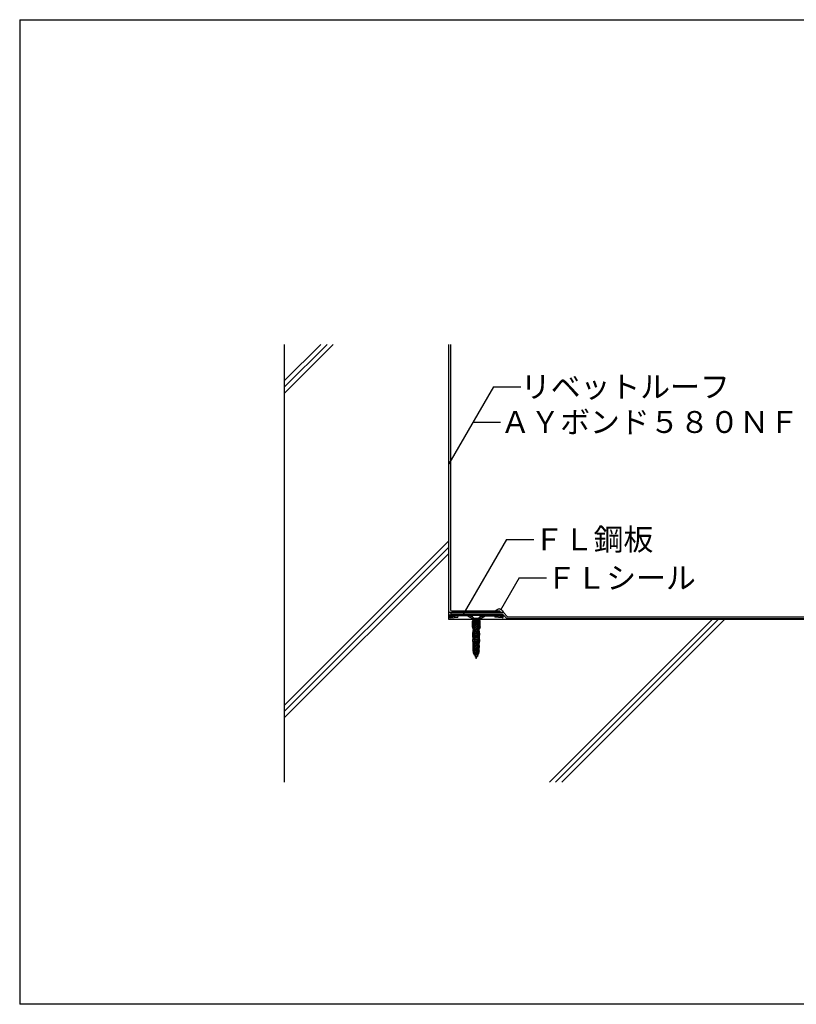
# Model space of a CAD drawing. Extents: x 14 to 286, y 11 to 197.
# Drawn here: x 14 to 155, y 17 to 197 of the extents above; entities that cross this region are included whole.
import ezdxf

# ---------------------------------------------------------------- set-up
doc = ezdxf.new("R2010")
doc.units = 0
doc.header["$MEASUREMENT"] = 0
for name, color, linetype in [('_1-2_ハッチング', 7, 'CONTINUOUS'), ('_1-4_リベットル__フ', 7, 'CONTINUOUS'), ('_1-5_ＦＬ鋼板__ディスク', 7, 'CONTINUOUS'), ('_1-6_アンカ__類', 7, 'CONTINUOUS'), ('_1-A_元図__躯体', 7, 'CONTINUOUS'), ('_1-C_アンカ__類2', 7, 'CONTINUOUS'), ('_E-E_', 7, 'CONTINUOUS'), ('_F-F_', 7, 'CONTINUOUS')]:
    doc.layers.add(name, color=color, linetype=linetype)
doc.styles.get("Standard").update_dxf_attribs({"font": 'txt', "bigfont": 'bigfont.shx'})

msp = doc.modelspace()

# ---------------------------------------------------------------- linework, layer by layer
at = {"layer": '_1-2_ハッチング', "color": 4, "linetype": 'Continuous'}
for p, q in [((100.76, 89.13), (100.54, 88.93)), ((101.09, 89.26), (100.92, 89.22)), ((101.51, 89.17), (101.34, 89.24)), ((101.77, 88.96), (101.64, 89.08)), ((101.88, 88.75), (101.9, 88.6))]:
    msp.add_line(p, q, dxfattribs=at)
for centre, start, end in [((101.03, 88.83), 105.009, 131.855), ((101.19, 88.87), 67.425, 105.009), ((101.36, 88.8), 44.301, 67.425), ((101.48, 88.68), 9.66, 44.301)]:
    msp.add_arc(centre, 0.4, start, end, dxfattribs=at)
at = {"layer": '_1-4_リベットル__フ', "color": 3, "linetype": 'Continuous'}
for p, q in [((91.95, 88.83), (91.95, 137.63)), ((92.25, 137.63), (92.25, 89.13)), ((101.73, 88.63), (92.15, 88.63)), ((92.35, 88.33), (92.35, 88.63)), ((101.65, 88.33), (92.35, 88.33)), ((92.45, 88.93), (101.25, 88.93)), ((101.25, 88.93), (101.25, 88.63)), ((101.89, 88.21), (102.42, 87.66)), ((102.02, 88.51), (102.55, 87.96)), ((102.71, 87.53), (202.55, 87.53)), ((102.84, 87.83), (202.45, 87.83))]:
    msp.add_line(p, q, dxfattribs=at)
for centre, radius, start, end in [((92.15, 88.83), 0.2, 180, 270), ((92.45, 89.13), 0.2, 180, 270), ((101.6, 87.93), 0.4, 43.524, 90), ((101.73, 88.23), 0.4, 43.524, 90), ((102.71, 87.93), 0.4, 223.524, 270), ((102.84, 88.23), 0.4, 223.524, 270)]:
    msp.add_arc(centre, radius, start, end, dxfattribs=at)
at = {"layer": '_1-5_ＦＬ鋼板__ディスク', "color": 7, "linetype": 'Continuous'}
for p, q in [((92.25, 88.23), (101.65, 88.23)), ((96.35, 87.69), (95.37, 88.23)), ((97.55, 87.69), (98.53, 88.23)), ((92.24, 87.85), (93.52, 88.01)), ((95.31, 88.01), (92.25, 88.01)), ((92.25, 87.63), (93.55, 87.79)), ((93.52, 88.01), (93.55, 87.79)), ((96.35, 87.43), (95.31, 88.01)), ((96.35, 87.69), (96.35, 87.43)), ((97.55, 87.43), (98.59, 88.01)), ((97.55, 87.69), (97.55, 87.43)), ((98.59, 88.01), (101.65, 88.01)), ((100.38, 88.01), (100.35, 87.79)), ((101.65, 87.63), (100.35, 87.79)), ((101.66, 87.85), (100.38, 88.01))]:
    msp.add_line(p, q, dxfattribs=at)
for centre, radius, start, end in [((92.25, 87.93), 0.3, 90, 270), ((101.65, 87.93), 0.3, 270, 90), ((92.25, 87.93), 0.08, 90, 263.406), ((101.65, 87.93), 0.08, 276.594, 90)]:
    msp.add_arc(centre, radius, start, end, dxfattribs=at)
at = {"layer": '_1-6_アンカ__類', "color": 4, "linetype": 'Continuous'}
for p, q in [((96.05, 88.23), (96.05, 88.09)), ((97.85, 88.23), (96.05, 88.23)), ((97.85, 88.23), (97.85, 88.09)), ((96.52, 87.61), (96.05, 88.09)), ((97.85, 88.09), (96.05, 88.09)), ((97.2, 87.23), (96.49, 87.01)), ((97.42, 87.19), (96.49, 87.01)), ((96.49, 87.01), (96.63, 86.95)), ((97.27, 86.88), (96.49, 86.63)), ((97.42, 86.81), (96.49, 86.63)), ((96.49, 86.63), (96.63, 86.57)), ((97.27, 86.5), (96.49, 86.25)), ((97.42, 86.43), (96.49, 86.25)), ((97.32, 87.55), (96.58, 87.55)), ((96.58, 87.47), (96.58, 87.23)), ((97.32, 87.23), (96.58, 87.23)), ((96.63, 87.23), (96.63, 87.06)), ((96.63, 86.95), (97.42, 87.19)), ((96.63, 86.95), (96.63, 86.68)), ((96.63, 86.57), (97.42, 86.81)), ((96.63, 86.57), (96.63, 86.3)), ((96.63, 86.19), (97.42, 86.43)), ((97.27, 87.14), (97.27, 86.88)), ((97.42, 86.81), (97.27, 86.88)), ((97.27, 86.76), (97.27, 86.5)), ((97.42, 86.43), (97.27, 86.5)), ((97.32, 87.47), (97.32, 87.23)), ((97.42, 87.19), (97.32, 87.23)), ((97.38, 87.61), (97.85, 88.09)), ((96.49, 86.25), (96.63, 86.19)), ((97.27, 86.12), (96.49, 85.87)), ((97.42, 86.05), (96.49, 85.87)), ((96.49, 85.87), (96.63, 85.81)), ((97.27, 85.74), (96.49, 85.49)), ((97.42, 85.67), (96.49, 85.49)), ((96.49, 85.49), (96.63, 85.43)), ((97.27, 85.36), (96.49, 85.11)), ((97.42, 85.29), (96.49, 85.11)), ((96.49, 85.11), (96.63, 85.05)), ((97.27, 84.98), (96.49, 84.73)), ((97.42, 84.91), (96.49, 84.73)), ((96.49, 84.73), (96.63, 84.67)), ((96.63, 86.19), (96.63, 85.92)), ((96.63, 85.81), (97.42, 86.05)), ((96.63, 85.81), (96.63, 85.54)), ((96.63, 85.43), (97.42, 85.67)), ((96.63, 85.43), (96.63, 85.16)), ((96.63, 85.05), (97.42, 85.29)), ((96.63, 85.05), (96.63, 84.78)), ((96.63, 84.67), (97.42, 84.91)), ((96.63, 84.67), (96.63, 84.4)), ((97.27, 86.38), (97.27, 86.12)), ((97.42, 86.05), (97.27, 86.12)), ((97.27, 86), (97.27, 85.74)), ((97.42, 85.67), (97.27, 85.74)), ((97.27, 85.62), (97.27, 85.36)), ((97.42, 85.29), (97.27, 85.36)), ((97.27, 85.24), (97.27, 84.98)), ((97.42, 84.91), (97.27, 84.98)), ((97.27, 84.86), (97.27, 84.59)), ((97.27, 84.59), (96.49, 84.35)), ((97.42, 84.53), (96.49, 84.35)), ((96.49, 84.35), (96.63, 84.28)), ((97.27, 84.21), (96.49, 83.97)), ((97.42, 84.15), (96.49, 83.97)), ((96.49, 83.97), (96.63, 83.9)), ((97.27, 83.83), (96.49, 83.59)), ((97.42, 83.77), (96.49, 83.59)), ((96.49, 83.59), (96.63, 83.52)), ((97.27, 83.45), (96.49, 83.21)), ((97.42, 83.39), (96.49, 83.21)), ((96.49, 83.21), (96.63, 83.14)), ((97.27, 83.07), (96.49, 82.83)), ((97.42, 83.01), (96.49, 82.83)), ((96.49, 82.83), (96.63, 82.76)), ((96.63, 84.28), (97.42, 84.53)), ((96.63, 84.28), (96.63, 84.02)), ((96.63, 83.9), (97.42, 84.15)), ((96.63, 83.9), (96.63, 83.64)), ((96.63, 83.52), (97.42, 83.77)), ((96.63, 83.52), (96.63, 83.26)), ((96.63, 83.14), (97.42, 83.39)), ((96.63, 83.14), (96.63, 82.88)), ((96.63, 82.76), (97.42, 83.01)), ((97.42, 84.53), (97.27, 84.59)), ((97.27, 84.48), (97.27, 84.21)), ((97.42, 84.15), (97.27, 84.21)), ((97.27, 84.1), (97.27, 83.83)), ((97.42, 83.77), (97.27, 83.83)), ((97.27, 83.72), (97.27, 83.45)), ((97.42, 83.39), (97.27, 83.45)), ((97.27, 83.34), (97.27, 83.07)), ((97.42, 83.01), (97.27, 83.07)), ((97.27, 82.96), (97.27, 82.69)), ((97.27, 82.69), (96.49, 82.45)), ((97.42, 82.63), (96.49, 82.45)), ((96.49, 82.45), (96.63, 82.38)), ((97.27, 82.31), (96.49, 82.07)), ((97.42, 82.25), (96.49, 82.07)), ((96.49, 82.07), (96.63, 82)), ((97.27, 81.93), (96.49, 81.69)), ((97.42, 81.87), (96.49, 81.69)), ((96.49, 81.69), (96.63, 81.62)), ((97.27, 81.55), (96.49, 81.31)), ((97.42, 81.49), (96.49, 81.31)), ((96.49, 81.31), (96.63, 81.24)), ((97.27, 81.17), (96.53, 80.94)), ((97.41, 81.11), (96.53, 80.94)), ((96.63, 82.76), (96.63, 82.5)), ((96.63, 82.38), (97.42, 82.63)), ((96.63, 82.38), (96.63, 82.12)), ((96.63, 82), (97.42, 82.25)), ((96.63, 82), (96.63, 81.74)), ((96.63, 81.62), (97.42, 81.87)), ((96.63, 81.62), (96.63, 81.36)), ((96.63, 81.24), (97.42, 81.49)), ((96.68, 80.87), (97.41, 81.11)), ((97.42, 82.63), (97.27, 82.69)), ((97.27, 82.58), (97.27, 82.31)), ((97.42, 82.25), (97.27, 82.31)), ((97.27, 82.2), (97.27, 81.93)), ((97.42, 81.87), (97.27, 81.93)), ((97.27, 81.82), (97.27, 81.55)), ((97.42, 81.49), (97.27, 81.55)), ((97.27, 81.44), (97.27, 81.25)), ((97.41, 81.11), (97.27, 81.17)), ((96.53, 80.94), (96.68, 80.87)), ((97.21, 80.79), (96.67, 80.61)), ((97.28, 80.73), (96.67, 80.61)), ((96.67, 80.61), (96.78, 80.54)), ((96.78, 80.54), (97.28, 80.73)), ((97.28, 80.73), (97.21, 80.79))]:
    msp.add_line(p, q, dxfattribs=at)
for centre, radius, start, end in [((96.38, 87.47), 0.2, 0, 45), ((97.52, 87.47), 0.2, 135, 180), ((98.51, 81.28), 1.88, 181.153, 189.302), ((95.39, 81.28), 1.88, 344.901, 353.165), ((95.39, 81.28), 1.88, 356.704, 358.981), ((98.51, 81.28), 1.88, 192.558, 200.133), ((98.51, 81.28), 1.88, 203.352, 213.951), ((95.39, 81.28), 1.88, 326.049, 341.511)]:
    msp.add_arc(centre, radius, start, end, dxfattribs=at)
at = {"layer": '_1-A_元図__躯体', "color": 7, "linetype": 'Continuous'}
for p, q in [((61.85, 129.81), (69.67, 137.63)), ((61.85, 137.63), (61.85, 57.63)), ((61.85, 130.95), (68.54, 137.63)), ((61.85, 128.68), (70.8, 137.63)), ((91.85, 137.63), (91.85, 87.43)), ((61.85, 71.64), (91.85, 101.64)), ((61.85, 70.51), (91.85, 100.51)), ((61.85, 69.37), (91.85, 99.37)), ((91.85, 87.43), (231.12, 87.43)), ((110.3, 57.63), (140.1, 87.43)), ((111.43, 57.63), (141.23, 87.43)), ((112.56, 57.63), (142.36, 87.43))]:
    msp.add_line(p, q, dxfattribs=at)
at = {"layer": '_1-C_アンカ__類2', "color": 7, "linetype": 'Continuous'}
for p, q in [((96.22, 87.34), (96.22, 87.43)), ((97.69, 87.43), (96.22, 87.43)), ((97.69, 87.34), (96.22, 87.34)), ((96.37, 87.17), (96.22, 87.34)), ((96.39, 87.17), (96.27, 87.07)), ((96.27, 86.03), (96.27, 87.07)), ((97.53, 87.17), (96.37, 87.17)), ((97.53, 87.03), (96.37, 87.03)), ((96.37, 85.59), (96.37, 87.03)), ((97.53, 86.81), (96.37, 86.81)), ((96.55, 86.67), (96.37, 86.67)), ((96.56, 86.57), (96.37, 86.57)), ((96.55, 86.47), (96.37, 86.47)), ((96.39, 87.03), (96.39, 87.17)), ((96.55, 85.59), (96.55, 86.81)), ((96.74, 86.29), (97.13, 86.54)), ((96.77, 86.24), (97.16, 86.49)), ((96.95, 87.07), (96.9, 87.17)), ((96.9, 87.03), (96.9, 87.17)), ((96.9, 87.03), (96.95, 87.07)), ((97, 87.17), (96.95, 87.07)), ((97, 87.03), (96.95, 87.07)), ((97, 87.03), (97, 87.17)), ((97.22, 86.71), (97.22, 86.81)), ((97.28, 86.71), (97.28, 86.81)), ((97.35, 85.59), (97.35, 86.81)), ((97.53, 86.67), (97.35, 86.67)), ((97.53, 86.57), (97.35, 86.57)), ((97.53, 86.47), (97.35, 86.47)), ((97.63, 87.07), (97.51, 87.17)), ((97.51, 87.03), (97.51, 87.17)), ((97.53, 87.17), (97.69, 87.34)), ((97.53, 85.59), (97.53, 87.03)), ((97.63, 86.03), (97.63, 87.07)), ((97.69, 87.34), (97.69, 87.43)), ((96.37, 85.65), (96.27, 86.03)), ((96.31, 84.49), (96.31, 84.83)), ((96.52, 84.83), (96.31, 84.83)), ((96.53, 84.95), (96.32, 84.95)), ((96.53, 85.07), (96.33, 85.07)), ((96.34, 84.83), (96.41, 85.59)), ((96.54, 85.19), (96.34, 85.19)), ((96.54, 85.31), (96.35, 85.31)), ((96.55, 85.43), (96.36, 85.43)), ((96.55, 86.37), (96.37, 86.37)), ((96.55, 86.27), (96.37, 86.27)), ((96.55, 86.17), (96.37, 86.17)), ((96.55, 86.07), (96.37, 86.07)), ((96.55, 85.95), (96.37, 85.95)), ((96.55, 85.59), (96.37, 85.59)), ((96.55, 85.55), (96.37, 85.55)), ((96.52, 84.83), (96.55, 85.59)), ((96.52, 84.49), (96.52, 84.84)), ((96.62, 85.89), (96.62, 86.07)), ((96.68, 85.89), (96.62, 85.89)), ((96.62, 85.61), (96.62, 85.79)), ((96.68, 85.79), (96.62, 85.79)), ((96.68, 85.89), (96.68, 86.07)), ((96.68, 85.61), (96.68, 85.79)), ((96.74, 85.39), (97.13, 85.14)), ((96.77, 85.44), (97.16, 85.19)), ((97.22, 84.51), (97.22, 84.97)), ((97.28, 84.51), (97.28, 84.97)), ((97.53, 86.37), (97.35, 86.37)), ((97.53, 86.27), (97.35, 86.27)), ((97.53, 86.17), (97.35, 86.17)), ((97.53, 86.07), (97.35, 86.07)), ((97.53, 85.95), (97.35, 85.95)), ((97.53, 85.59), (97.35, 85.59)), ((97.38, 84.83), (97.35, 85.59)), ((97.53, 85.55), (97.35, 85.55)), ((97.54, 85.43), (97.36, 85.43)), ((97.55, 85.31), (97.36, 85.31)), ((97.56, 85.19), (97.37, 85.19)), ((97.57, 85.07), (97.37, 85.07)), ((97.58, 84.95), (97.37, 84.95)), ((97.38, 84.49), (97.38, 84.83)), ((97.6, 84.83), (97.38, 84.83)), ((97.56, 84.83), (97.5, 85.59)), ((97.63, 86.03), (97.53, 85.65)), ((97.6, 84.49), (97.6, 84.83)), ((96.52, 84.49), (96.31, 84.49)), ((96.52, 84.41), (96.31, 84.41)), ((96.53, 84.29), (96.31, 84.29)), ((96.53, 84.17), (96.32, 84.17)), ((96.53, 84.05), (96.32, 84.05)), ((96.53, 83.93), (96.32, 83.93)), ((96.54, 83.81), (96.32, 83.81)), ((96.54, 83.69), (96.33, 83.69)), ((96.33, 83.35), (96.33, 83.69)), ((96.54, 83.35), (96.33, 83.35)), ((96.36, 83.69), (96.34, 84.49)), ((96.54, 83.29), (96.34, 83.29)), ((96.55, 83.19), (96.34, 83.19)), ((96.56, 83.07), (96.34, 83.07)), ((96.56, 82.95), (96.34, 82.95)), ((96.57, 82.83), (96.35, 82.83)), ((96.4, 82.59), (96.37, 83.35)), ((96.54, 83.69), (96.52, 84.49)), ((96.58, 82.59), (96.54, 83.35)), ((96.62, 83.41), (96.62, 83.87)), ((96.68, 83.41), (96.68, 83.87)), ((96.74, 84.09), (97.13, 84.34)), ((96.74, 83.19), (97.09, 82.97)), ((96.77, 84.04), (97.16, 84.29)), ((96.77, 83.24), (97.12, 83.02)), ((97.18, 82.29), (97.18, 82.8)), ((97.24, 82.29), (97.24, 82.8)), ((97.33, 82.59), (97.36, 83.35)), ((97.56, 83.07), (97.34, 83.07)), ((97.56, 82.95), (97.34, 82.95)), ((97.55, 82.83), (97.34, 82.83)), ((97.56, 83.19), (97.35, 83.19)), ((97.36, 83.69), (97.38, 84.49)), ((97.58, 83.81), (97.36, 83.81)), ((97.58, 83.69), (97.36, 83.69)), ((97.57, 83.35), (97.36, 83.35)), ((97.56, 83.29), (97.36, 83.29)), ((97.59, 84.17), (97.37, 84.17)), ((97.58, 84.05), (97.37, 84.05)), ((97.58, 83.93), (97.37, 83.93)), ((97.6, 84.49), (97.38, 84.49)), ((97.59, 84.41), (97.38, 84.41)), ((97.59, 84.29), (97.38, 84.29)), ((97.5, 82.59), (97.52, 83.35)), ((97.54, 83.69), (97.56, 84.49)), ((97.57, 83.35), (97.58, 83.69)), ((96.57, 82.71), (96.35, 82.71)), ((96.35, 82.23), (96.35, 82.59)), ((96.58, 82.59), (96.35, 82.59)), ((96.58, 82.23), (96.35, 82.23)), ((96.53, 81.03), (96.35, 81.71)), ((96.58, 81.71), (96.35, 81.71)), ((96.58, 82.12), (96.37, 82.12)), ((96.58, 82.02), (96.37, 82.02)), ((96.58, 81.92), (96.37, 81.92)), ((96.58, 81.82), (96.37, 81.82)), ((96.4, 81.71), (96.4, 82.23)), ((97.37, 81.03), (96.53, 81.03)), ((96.58, 81.71), (96.58, 82.23)), ((96.65, 82.05), (96.65, 82.02)), ((96.65, 81.59), (96.65, 81.56)), ((96.95, 81.69), (96.67, 82.06)), ((96.95, 81.59), (96.67, 81.96)), ((96.95, 81.23), (96.67, 81.6)), ((96.95, 81.13), (96.67, 81.5)), ((96.92, 81.83), (96.92, 81.87)), ((96.98, 81.83), (96.92, 81.83)), ((96.95, 81.69), (97.23, 82.06)), ((96.95, 81.59), (97.23, 81.96)), ((96.95, 81.23), (97.23, 81.6)), ((96.95, 81.13), (97.23, 81.5)), ((96.98, 81.83), (96.98, 81.87)), ((97.04, 82.09), (97.09, 82.12)), ((97.07, 82.04), (97.12, 82.07)), ((97.25, 82.05), (97.25, 82.02)), ((97.25, 81.59), (97.25, 81.56)), ((97.55, 82.71), (97.33, 82.71)), ((97.55, 82.59), (97.33, 82.59)), ((97.33, 81.71), (97.33, 82.23)), ((97.55, 82.23), (97.33, 82.23)), ((97.54, 82.12), (97.33, 82.12)), ((97.54, 82.02), (97.33, 82.02)), ((97.54, 81.92), (97.33, 81.92)), ((97.54, 81.82), (97.33, 81.82)), ((97.55, 81.71), (97.33, 81.71)), ((97.37, 81.03), (97.55, 81.71)), ((97.5, 81.71), (97.5, 82.23)), ((97.55, 82.23), (97.55, 82.59))]:
    msp.add_line(p, q, dxfattribs=at)
for centre, radius, start, end in [((97.02, 86.71), 0.2, 302.858, 0), ((97.02, 86.71), 0.26, 302.858, 0), ((96.88, 86.07), 0.26, 122.858, 180), ((96.88, 85.61), 0.26, 180, 237.142), ((96.88, 86.07), 0.2, 122.858, 180), ((96.88, 85.61), 0.2, 180, 237.142), ((97.02, 84.97), 0.2, 0, 57.142), ((97.02, 84.97), 0.26, 0, 57.142), ((96.88, 83.87), 0.26, 122.858, 180), ((96.88, 83.41), 0.26, 180, 237.142), ((96.88, 83.87), 0.2, 122.858, 180), ((96.88, 83.41), 0.2, 180, 237.142), ((96.98, 82.8), 0.2, 0, 57.142), ((96.98, 82.8), 0.26, 0, 57.142), ((97.02, 84.51), 0.2, 302.858, 0), ((97.02, 84.51), 0.26, 302.858, 0), ((96.66, 82.05), 0.01, 37.569, 180), ((96.75, 82.02), 0.1, 180, 217.569), ((96.66, 81.59), 0.01, 37.569, 180), ((96.75, 81.56), 0.1, 180, 217.569), ((97.18, 81.87), 0.26, 122.858, 180), ((97.18, 81.87), 0.2, 122.858, 180), ((96.98, 82.29), 0.2, 302.858, 0), ((96.98, 82.29), 0.26, 302.858, 0), ((97.24, 82.05), 0.01, 0, 142.431), ((97.15, 82.02), 0.1, 322.431, 0), ((97.24, 81.59), 0.01, 0, 142.431), ((97.15, 81.56), 0.1, 322.431, 0)]:
    msp.add_arc(centre, radius, start, end, dxfattribs=at)
at = {"layer": '_E-E_', "color": 7, "linetype": 'Continuous'}
for p, q in [((100.08, 129.9), (91.95, 115.81)), ((100.08, 129.9), (105.08, 129.9)), ((96.36, 123.45), (101.36, 123.45)), ((102.48, 101.99), (94.52, 88.19)), ((102.48, 101.99), (107.48, 101.99)), ((104.78, 94.96), (101.36, 89.03)), ((104.78, 94.96), (109.78, 94.96))]:
    msp.add_line(p, q, dxfattribs=at)
at = {"layer": '_F-F_', "color": 7, "linetype": 'Continuous'}
for p, q in [((13.5, 197), (283.5, 197)), ((13.5, 197), (13.5, 17)), ((283.5, 17), (13.5, 17))]:
    msp.add_line(p, q, dxfattribs=at)

# ---------------------------------------------------------------- texts
at = {"layer": '_E-E_', "color": 7}
for s, p in [('リベットルーフ', (105.08, 127.9)), ('ＡＹボンド５８０ＮＦ', (101.36, 121.45)), ('ＦＬ鋼板', (107.48, 99.99)), ('ＦＬシール', (109.78, 92.96))]:
    msp.add_text(s, height=4, dxfattribs=at).set_placement(p)

doc.saveas('drawing.dxf')
